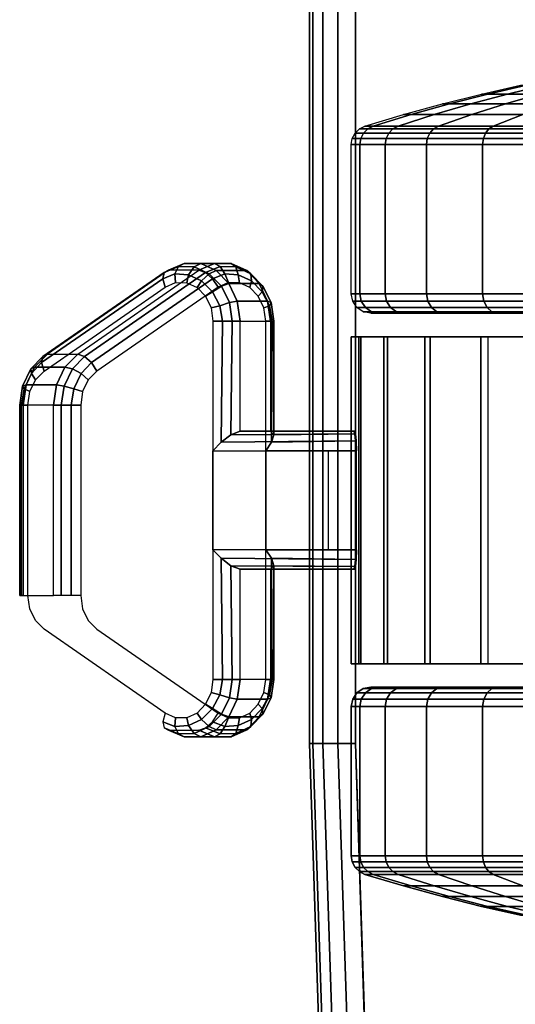
# Model space of a CAD drawing. Units: inches. Extents: x -0.7 to 25.1, y -60 to 0.
# Drawn here: x -0.7 to 0.5, y -48.7 to -46.1 of the extents above; entities that cross this region are included whole.
import ezdxf

# ---------------------------------------------------------------- set-up
doc = ezdxf.new("R2010")
doc.units = ezdxf.units.IN
doc.header["$MEASUREMENT"] = 0
for name, color, linetype in [('A-FURN-3-DESK-LEG-CASTER-LOCK', 253, 'Continuous'), ('A-FURN-3-DESK-LEG-CASTER-TREAD', 251, 'Continuous'), ('A-FURN-3-DESK-LEG-CASTER-TRIM', 253, 'Continuous'), ('A-FURN-3-DESK-SURFACE-BOTTOM', 255, 'Continuous'), ('A-FURN-3-DESK-SURFACE-EDGE', 255, 'Continuous'), ('A-FURN-3-DESK-SURFACE-TOP', 255, 'Continuous')]:
    doc.layers.add(name, color=color, linetype=linetype)

msp = doc.modelspace()

# ---------------------------------------------------------------- linework, layer by layer
at = {"layer": 'A-FURN-3-DESK-LEG-CASTER-LOCK'}
for points in [[(-0.3617, -46.7843, 1.18), (-0.673, -47, 0.962), (-0.5948, -47, 0.8504), (-0.2836, -46.7843, 1.0684)], [(-0.1782, -47.1978, 1.3085), (-0.1782, -46.9148, 1.3085), (-0.1, -46.9148, 1.1969), (-0.1, -47.1978, 1.1969)], [(-0.7352, -47.6195, 0.9185), (-0.6571, -47.6195, 0.8069), (-0.6571, -47.1305, 0.8069), (-0.7352, -47.1305, 0.9185)], [(-0.1, -47.1978, 1.1969), (0.1155, -47.1978, 1.3478), (0.1142, -47.1978, 1.5132), (-0.1782, -47.1978, 1.3085)], [(-0.2478, -47.2478, 1.3208), (0.1193, -47.2478, 1.5778), (0.1193, -47.5022, 1.5778), (-0.2478, -47.5022, 1.3208)], [(0.0488, -47.2478, 1.2401), (-0.1123, -47.2478, 1.1273), (-0.1123, -47.5022, 1.1273), (0.0488, -47.5022, 1.2401)], [(-0.1123, -47.5022, 1.1273), (0.121, -47.5022, 1.2907), (0.121, -47.2478, 1.2907), (-0.1123, -47.2478, 1.1273)], [(-0.1782, -47.8352, 1.3085), (-0.1782, -47.5522, 1.3085), (-0.1, -47.5522, 1.1969), (-0.1, -47.8352, 1.1969)], [(-0.1782, -47.5522, 1.3085), (0.1142, -47.5522, 1.5132), (0.1155, -47.5522, 1.3478), (-0.1, -47.5522, 1.1969)]]:
    msp.add_3dface(points, dxfattribs=at)
for points, invisible_edges in [([(-0.6814, -47.7065, 1.0171), (-0.6814, -47.0435, 1.0171), (-0.3702, -46.8278, 1.2351), (-0.3702, -47.9222, 1.2351)], 5), ([(-0.5459, -47.0435, 0.8236), (-0.5459, -47.7065, 0.8236), (-0.2347, -47.9222, 1.0416), (-0.2347, -46.8278, 1.0416)], 5), ([(-0.3702, -47.9222, 1.2351), (-0.3702, -46.8278, 1.2351), (-0.3435, -46.8162, 1.2538), (-0.3435, -47.9338, 1.2538)], 5), ([(-0.3435, -47.9338, 1.2538), (-0.3435, -46.8162, 1.2538), (-0.3151, -46.8164, 1.2737), (-0.3151, -47.9336, 1.2737)], 5), ([(-0.3151, -47.9336, 1.2737), (-0.3151, -46.8164, 1.2737), (-0.2885, -46.8283, 1.2923), (-0.2885, -47.9217, 1.2923)], 5), ([(-0.2885, -47.9217, 1.2923), (-0.2885, -46.8283, 1.2923), (-0.2668, -46.8507, 1.3074), (-0.2668, -47.8993, 1.3074)], 5), ([(-0.2347, -46.8278, 1.0416), (-0.2347, -47.9222, 1.0416), (-0.208, -47.9338, 1.0603), (-0.208, -46.8162, 1.0603)], 5), ([(-0.208, -46.8162, 1.0603), (-0.208, -47.9338, 1.0603), (-0.1796, -47.9336, 1.0801), (-0.1796, -46.8164, 1.0801)], 5), ([(-0.1796, -46.8164, 1.0801), (-0.1796, -47.9336, 1.0801), (-0.153, -47.9217, 1.0988), (-0.153, -46.8283, 1.0988)], 5), ([(-0.153, -46.8283, 1.0988), (-0.153, -47.9217, 1.0988), (-0.1314, -47.8993, 1.1139), (-0.1314, -46.8507, 1.1139)], 5), ([(-0.2668, -47.8993, 1.3074), (-0.2668, -46.8507, 1.3074), (-0.2527, -46.8807, 1.3173), (-0.2527, -47.8693, 1.3173)], 5), ([(-0.1314, -46.8507, 1.1139), (-0.1314, -47.8993, 1.1139), (-0.1172, -47.8693, 1.1238), (-0.1172, -46.8807, 1.1238)], 5), ([(-0.2527, -47.8693, 1.3173), (-0.2527, -46.8807, 1.3173), (-0.2478, -46.9148, 1.3208), (-0.2478, -47.8352, 1.3208)], 1), ([(-0.1172, -46.8807, 1.1238), (-0.1172, -47.8693, 1.1238), (-0.1123, -47.8352, 1.1273), (-0.1123, -46.9148, 1.1273)], 1), ([(-0.7035, -47.6842, 1.0017), (-0.7035, -47.0658, 1.0017), (-0.6814, -47.0435, 1.0171), (-0.6814, -47.7065, 1.0171)], 5), ([(-0.568, -47.0658, 0.8082), (-0.568, -47.6842, 0.8082), (-0.5459, -47.7065, 0.8236), (-0.5459, -47.0435, 0.8236)], 5), ([(-0.7179, -47.654, 0.9916), (-0.7179, -47.096, 0.9916), (-0.7035, -47.0658, 1.0017), (-0.7035, -47.6842, 1.0017)], 5), ([(-0.5824, -47.096, 0.7981), (-0.5824, -47.654, 0.7981), (-0.568, -47.6842, 0.8082), (-0.568, -47.0658, 0.8082)], 5), ([(-0.7229, -47.6195, 0.9881), (-0.7229, -47.1305, 0.9881), (-0.7179, -47.096, 0.9916), (-0.7179, -47.654, 0.9916)], 4), ([(-0.5874, -47.1305, 0.7946), (-0.5874, -47.6195, 0.7946), (-0.5824, -47.654, 0.7981), (-0.5824, -47.096, 0.7981)], 4)]:
    msp.add_3dface(points, dxfattribs=dict(at, invisible_edges=invisible_edges))
at = {"layer": 'A-FURN-3-DESK-LEG-CASTER-TREAD', "invisible_edges": 5}
for points in [[(0.1575, -46.895, 1.4425), (2.9425, -46.895, 1.4425), (2.9213, -46.895, 1.2007), (0.1787, -46.895, 1.2007)], [(0.1787, -46.895, 1.6843), (2.9213, -46.895, 1.6843), (2.9425, -46.895, 1.4425), (0.1575, -46.895, 1.4425)], [(0.1787, -46.895, 1.2007), (2.9213, -46.895, 1.2007), (2.8585, -46.895, 0.9662), (0.2415, -46.895, 0.9662)], [(0.2415, -46.895, 1.9188), (2.8585, -46.895, 1.9188), (2.9213, -46.895, 1.6843), (0.1787, -46.895, 1.6843)], [(0.2415, -46.895, 0.9662), (2.8585, -46.895, 0.9662), (2.7559, -46.895, 0.7462), (0.3441, -46.895, 0.7462)], [(0.3441, -46.895, 2.1387), (2.7559, -46.895, 2.1387), (2.8585, -46.895, 1.9188), (0.2415, -46.895, 1.9188)], [(0.3441, -46.895, 0.7462), (2.7559, -46.895, 0.7462), (2.6167, -46.895, 0.5474), (0.4833, -46.895, 0.5474)], [(0.4833, -46.895, 2.3376), (2.6167, -46.895, 2.3376), (2.7559, -46.895, 2.1387), (0.3441, -46.895, 2.1387)], [(0.4833, -46.895, 0.5474), (2.6167, -46.895, 0.5474), (2.4451, -46.895, 0.3758), (0.6549, -46.895, 0.3758)], [(0.6549, -46.895, 2.5092), (2.4451, -46.895, 2.5092), (2.6167, -46.895, 2.3376), (0.4833, -46.895, 2.3376)], [(2.9425, -47.855, 1.4425), (0.1575, -47.855, 1.4425), (0.1787, -47.855, 1.2007), (2.9213, -47.855, 1.2007)], [(2.9213, -47.855, 1.6843), (0.1787, -47.855, 1.6843), (0.1575, -47.855, 1.4425), (2.9425, -47.855, 1.4425)], [(2.9213, -47.855, 1.2007), (0.1787, -47.855, 1.2007), (0.2415, -47.855, 0.9662), (2.8585, -47.855, 0.9662)], [(2.8585, -47.855, 1.9188), (0.2415, -47.855, 1.9188), (0.1787, -47.855, 1.6843), (2.9213, -47.855, 1.6843)], [(2.8585, -47.855, 0.9662), (0.2415, -47.855, 0.9662), (0.3441, -47.855, 0.7462), (2.7559, -47.855, 0.7462)], [(2.7559, -47.855, 2.1387), (0.3441, -47.855, 2.1387), (0.2415, -47.855, 1.9188), (2.8585, -47.855, 1.9188)], [(2.7559, -47.855, 0.7462), (0.3441, -47.855, 0.7462), (0.4833, -47.855, 0.5474), (2.6167, -47.855, 0.5474)], [(2.6167, -47.855, 2.3376), (0.4833, -47.855, 2.3376), (0.3441, -47.855, 2.1387), (2.7559, -47.855, 2.1387)], [(2.6167, -47.855, 0.5474), (0.4833, -47.855, 0.5474), (0.6549, -47.855, 0.3758), (2.4451, -47.855, 0.3758)], [(2.4451, -47.855, 2.5092), (0.6549, -47.855, 2.5092), (0.4833, -47.855, 2.3376), (2.6167, -47.855, 2.3376)]]:
    msp.add_3dface(points, dxfattribs=at)
at = {"layer": 'A-FURN-3-DESK-LEG-CASTER-TRIM'}
for points, invisible_edges in [([(0.1076, -46.955, 1.4286), (2.9924, -46.955, 1.4286), (2.9727, -46.955, 1.6808), (0.1273, -46.955, 1.6808)], 5), ([(0.1322, -46.955, 1.1768), (2.9678, -46.955, 1.1768), (2.9924, -46.955, 1.4286), (0.1076, -46.955, 1.4286)], 5), ([(0.1273, -46.955, 1.6808), (2.9727, -46.955, 1.6808), (2.9092, -46.955, 1.9257), (0.1908, -46.955, 1.9257)], 5), ([(0.2004, -46.955, 0.9332), (2.8996, -46.955, 0.9332), (2.9678, -46.955, 1.1768), (0.1322, -46.955, 1.1768)], 5), ([(0.1908, -46.955, 1.9257), (2.9092, -46.955, 1.9257), (2.8038, -46.955, 2.1557), (0.2962, -46.955, 2.1557)], 5), ([(0.3101, -46.955, 0.7053), (2.7899, -46.955, 0.7053), (2.8996, -46.955, 0.9332), (0.2004, -46.955, 0.9332)], 5), ([(0.2962, -46.955, 2.1557), (2.8038, -46.955, 2.1557), (2.66, -46.955, 2.3638), (0.44, -46.955, 2.3638)], 5), ([(0.458, -46.955, 0.5), (2.642, -46.955, 0.5), (2.7899, -46.955, 0.7053), (0.3101, -46.955, 0.7053)], 4), ([(0.44, -46.955, 2.3638), (2.66, -46.955, 2.3638), (2.4819, -46.955, 2.5435), (0.6181, -46.955, 2.5435)], 5), ([(2.9924, -47.795, 1.4286), (0.1076, -47.795, 1.4286), (0.1273, -47.795, 1.6808), (2.9727, -47.795, 1.6808)], 5), ([(2.9678, -47.795, 1.1768), (0.1322, -47.795, 1.1768), (0.1076, -47.795, 1.4286), (2.9924, -47.795, 1.4286)], 5), ([(2.9727, -47.795, 1.6808), (0.1273, -47.795, 1.6808), (0.1908, -47.795, 1.9257), (2.9092, -47.795, 1.9257)], 5), ([(2.8996, -47.795, 0.9332), (0.2004, -47.795, 0.9332), (0.1322, -47.795, 1.1768), (2.9678, -47.795, 1.1768)], 5), ([(2.9092, -47.795, 1.9257), (0.1908, -47.795, 1.9257), (0.2962, -47.795, 2.1557), (2.8038, -47.795, 2.1557)], 5), ([(2.7899, -47.795, 0.7053), (0.3101, -47.795, 0.7053), (0.2004, -47.795, 0.9332), (2.8996, -47.795, 0.9332)], 5), ([(2.8038, -47.795, 2.1557), (0.2962, -47.795, 2.1557), (0.44, -47.795, 2.3638), (2.66, -47.795, 2.3638)], 5), ([(2.642, -47.795, 0.5), (0.458, -47.795, 0.5), (0.3101, -47.795, 0.7053), (2.7899, -47.795, 0.7053)], 4), ([(2.66, -47.795, 2.3638), (0.44, -47.795, 2.3638), (0.6181, -47.795, 2.5435), (2.4819, -47.795, 2.5435)], 5)]:
    msp.add_3dface(points, dxfattribs=dict(at, invisible_edges=invisible_edges))
msp.add_3dface([(0.458, -47.795, 0.5), (2.642, -47.795, 0.5), (2.642, -46.955, 0.5), (0.458, -46.955, 0.5)], dxfattribs=at)
at = {"layer": 'A-FURN-3-DESK-SURFACE-BOTTOM'}
for points, invisible_edges in [([(0.1181, -48, 28.0075), (23.8819, -48, 28.0075), (23.8819, -2.125, 28.0075), (0.1181, -2.125, 28.0075)], 5), ([(23.8564, -48.7771, 28.0075), (23.8819, -48, 28.0075), (0.1181, -48, 28.0075), (0.1436, -48.7771, 28.0075)], 10)]:
    msp.add_3dface(points, dxfattribs=dict(at, invisible_edges=invisible_edges))
at = {"layer": 'A-FURN-3-DESK-SURFACE-TOP'}
for points, invisible_edges in [([(0.1181, -48, 29.0075), (0.1181, -2.125, 29.0075), (23.8819, -2.125, 29.0075), (23.8819, -48, 29.0075)], 10), ([(23.8564, -48.7771, 29.0075), (0.1436, -48.7771, 29.0075), (0.1181, -48, 29.0075), (23.8819, -48, 29.0075)], 5)]:
    msp.add_3dface(points, dxfattribs=dict(at, invisible_edges=invisible_edges))

# ---------------------------------------------------------------- meshes
at = {"layer": 'A-FURN-3-DESK-LEG-CASTER-LOCK'}
mesh = msp.add_polymesh((2, 4), dxfattribs=at)
for k, corner in enumerate([(-0.673, -47, 0.962), (-0.6846, -47.0058, 0.9844), (-0.6877, -47.0217, 1.0046), (-0.6814, -47.0435, 1.0171), (-0.3617, -46.7843, 1.18), (-0.3733, -46.7901, 1.2024), (-0.3764, -46.8061, 1.2225), (-0.3702, -46.8278, 1.2351)]):
    mesh.set_mesh_vertex(divmod(k, 4), corner)
mesh = msp.add_polymesh((2, 4), dxfattribs=at)
for k, corner in enumerate([(-0.5459, -47.0435, 0.8236), (-0.5599, -47.0217, 0.8221), (-0.5778, -47.0058, 0.8319), (-0.5948, -47, 0.8504), (-0.2347, -46.8278, 1.0416), (-0.2486, -46.8061, 1.04), (-0.2665, -46.7901, 1.0498), (-0.2836, -46.7843, 1.0684)]):
    mesh.set_mesh_vertex(divmod(k, 4), corner)
mesh = msp.add_polymesh((7, 4), dxfattribs=at)
for k, corner in enumerate([(-0.3617, -46.7843, 1.18), (-0.3733, -46.7901, 1.2024), (-0.3764, -46.8061, 1.2225), (-0.3702, -46.8278, 1.2351), (-0.3216, -46.7669, 1.208), (-0.3362, -46.7746, 1.2284), (-0.3452, -46.7937, 1.2444), (-0.3435, -46.8162, 1.2538), (-0.2791, -46.7672, 1.2378), (-0.2959, -46.7759, 1.2566), (-0.3104, -46.7959, 1.2688), (-0.3151, -46.8164, 1.2737), (-0.2392, -46.7851, 1.2657), (-0.2576, -46.7936, 1.2834), (-0.2768, -46.8119, 1.2923), (-0.2885, -46.8283, 1.2923), (-0.2067, -46.8186, 1.2885), (-0.2261, -46.8255, 1.3055), (-0.2488, -46.8397, 1.3119), (-0.2668, -46.8507, 1.3074), (-0.1855, -46.8636, 1.3033), (-0.2053, -46.8676, 1.32), (-0.2301, -46.8755, 1.325), (-0.2527, -46.8807, 1.3173), (-0.1782, -46.9148, 1.3085), (-0.198, -46.9148, 1.3251), (-0.2235, -46.9148, 1.3296), (-0.2478, -46.9148, 1.3208)]):
    mesh.set_mesh_vertex(divmod(k, 4), corner)
mesh = msp.add_polymesh((2, 7), dxfattribs=at)
for k, corner in enumerate([(-0.1, -46.9148, 1.1969), (-0.1074, -46.8636, 1.1918), (-0.1286, -46.8186, 1.1769), (-0.1611, -46.7851, 1.1542), (-0.201, -46.7672, 1.1262), (-0.2435, -46.7669, 1.0964), (-0.2836, -46.7843, 1.0684), (-0.1782, -46.9148, 1.3085), (-0.1855, -46.8636, 1.3033), (-0.2067, -46.8186, 1.2885), (-0.2392, -46.7851, 1.2657), (-0.2791, -46.7672, 1.2378), (-0.3216, -46.7669, 1.208), (-0.3617, -46.7843, 1.18)]):
    mesh.set_mesh_vertex(divmod(k, 7), corner)
mesh = msp.add_polymesh((7, 4), dxfattribs=at)
for k, corner in enumerate([(-0.2347, -46.8278, 1.0416), (-0.2486, -46.8061, 1.04), (-0.2665, -46.7901, 1.0498), (-0.2836, -46.7843, 1.0684), (-0.208, -46.8162, 1.0603), (-0.2174, -46.7937, 1.0619), (-0.2294, -46.7746, 1.0758), (-0.2435, -46.7669, 1.0964), (-0.1796, -46.8164, 1.0801), (-0.1826, -46.7959, 1.0862), (-0.1891, -46.7759, 1.104), (-0.201, -46.7672, 1.1262), (-0.153, -46.8283, 1.0988), (-0.149, -46.8119, 1.1098), (-0.1508, -46.7936, 1.1309), (-0.1611, -46.7851, 1.1542), (-0.1314, -46.8507, 1.1139), (-0.121, -46.8397, 1.1294), (-0.1193, -46.8255, 1.1529), (-0.1286, -46.8186, 1.1769), (-0.1172, -46.8807, 1.1238), (-0.1023, -46.8755, 1.1425), (-0.0985, -46.8676, 1.1675), (-0.1074, -46.8636, 1.1918), (-0.1123, -46.9148, 1.1273), (-0.0957, -46.9148, 1.1471), (-0.0912, -46.9148, 1.1726), (-0.1, -46.9148, 1.1969)]):
    mesh.set_mesh_vertex(divmod(k, 4), corner)
mesh = msp.add_polymesh((2, 4), dxfattribs=at)
for k, corner in enumerate([(-0.1782, -46.9148, 1.3085), (-0.198, -46.9148, 1.3251), (-0.2235, -46.9148, 1.3296), (-0.2478, -46.9148, 1.3208), (-0.1782, -47.1978, 1.3085), (-0.2017, -47.2067, 1.3267), (-0.2267, -47.2257, 1.3292), (-0.2478, -47.2478, 1.3208)]):
    mesh.set_mesh_vertex(divmod(k, 4), corner)
mesh = msp.add_polymesh((2, 4), dxfattribs=at)
for k, corner in enumerate([(-0.1123, -46.9148, 1.1273), (-0.0957, -46.9148, 1.1471), (-0.0912, -46.9148, 1.1726), (-0.1, -46.9148, 1.1969), (-0.1123, -47.2478, 1.1273), (-0.0972, -47.2257, 1.1442), (-0.091, -47.2067, 1.1686), (-0.1, -47.1978, 1.1969)]):
    mesh.set_mesh_vertex(divmod(k, 4), corner)
mesh = msp.add_polymesh((4, 4), dxfattribs=at)
for k, corner in enumerate([(-0.7352, -47.1305, 0.9185), (-0.744, -47.1305, 0.9428), (-0.7396, -47.1305, 0.9683), (-0.7229, -47.1305, 0.9881), (-0.7277, -47.0788, 0.9237), (-0.7365, -47.0819, 0.9481), (-0.7326, -47.0888, 0.9731), (-0.7179, -47.096, 0.9916), (-0.7061, -47.0335, 0.9389), (-0.7155, -47.0378, 0.9628), (-0.7139, -47.0497, 0.9862), (-0.7035, -47.0658, 1.0017), (-0.673, -47, 0.962), (-0.6846, -47.0058, 0.9844), (-0.6877, -47.0217, 1.0046), (-0.6814, -47.0435, 1.0171)]):
    mesh.set_mesh_vertex(divmod(k, 4), corner)
mesh = msp.add_polymesh((2, 4), dxfattribs=at)
for k, corner in enumerate([(-0.5948, -47, 0.8504), (-0.6279, -47.0335, 0.8273), (-0.6496, -47.0788, 0.8121), (-0.6571, -47.1305, 0.8069), (-0.673, -47, 0.962), (-0.7061, -47.0335, 0.9389), (-0.7277, -47.0788, 0.9237), (-0.7352, -47.1305, 0.9185)]):
    mesh.set_mesh_vertex(divmod(k, 4), corner)
mesh = msp.add_polymesh((4, 4), dxfattribs=at)
for k, corner in enumerate([(-0.5874, -47.1305, 0.7946), (-0.6117, -47.1305, 0.7857), (-0.6372, -47.1305, 0.7902), (-0.6571, -47.1305, 0.8069), (-0.5824, -47.096, 0.7981), (-0.6048, -47.0888, 0.7906), (-0.6297, -47.0819, 0.7955), (-0.6496, -47.0788, 0.8121), (-0.568, -47.0658, 0.8082), (-0.5861, -47.0497, 0.8037), (-0.6087, -47.0378, 0.8102), (-0.6279, -47.0335, 0.8273), (-0.5459, -47.0435, 0.8236), (-0.5599, -47.0217, 0.8221), (-0.5778, -47.0058, 0.8319), (-0.5948, -47, 0.8504)]):
    mesh.set_mesh_vertex(divmod(k, 4), corner)
mesh = msp.add_polymesh((2, 4), dxfattribs=at)
for k, corner in enumerate([(-0.7352, -47.6195, 0.9185), (-0.744, -47.6195, 0.9428), (-0.7396, -47.6195, 0.9683), (-0.7229, -47.6195, 0.9881), (-0.7352, -47.1305, 0.9185), (-0.744, -47.1305, 0.9428), (-0.7396, -47.1305, 0.9683), (-0.7229, -47.1305, 0.9881)]):
    mesh.set_mesh_vertex(divmod(k, 4), corner)
mesh = msp.add_polymesh((2, 4), dxfattribs=at)
for k, corner in enumerate([(-0.5874, -47.6195, 0.7946), (-0.6117, -47.6195, 0.7857), (-0.6372, -47.6195, 0.7902), (-0.6571, -47.6195, 0.8069), (-0.5874, -47.1305, 0.7946), (-0.6117, -47.1305, 0.7857), (-0.6372, -47.1305, 0.7902), (-0.6571, -47.1305, 0.8069)]):
    mesh.set_mesh_vertex(divmod(k, 4), corner)
mesh = msp.add_polymesh((2, 4), dxfattribs=at)
for k, corner in enumerate([(-0.1782, -47.1978, 1.3085), (-0.2017, -47.2067, 1.3267), (-0.2267, -47.2257, 1.3292), (-0.2478, -47.2478, 1.3208), (0.1142, -47.1978, 1.5132), (0.1168, -47.2045, 1.5462), (0.1186, -47.2228, 1.5694), (0.1193, -47.2478, 1.5778)]):
    mesh.set_mesh_vertex(divmod(k, 4), corner)
mesh = msp.add_polymesh((2, 4), dxfattribs=at)
for k, corner in enumerate([(-0.1123, -47.2478, 1.1273), (-0.0972, -47.2257, 1.1442), (-0.091, -47.2067, 1.1686), (-0.1, -47.1978, 1.1969), (0.121, -47.2478, 1.2907), (0.1203, -47.2228, 1.2981), (0.1183, -47.2045, 1.3187), (0.1155, -47.1978, 1.3478)]):
    mesh.set_mesh_vertex(divmod(k, 4), corner)
mesh = msp.add_polymesh((2, 4), dxfattribs=at)
for k, corner in enumerate([(-0.2478, -47.8352, 1.3208), (-0.2235, -47.8352, 1.3296), (-0.198, -47.8352, 1.3251), (-0.1782, -47.8352, 1.3085), (-0.2478, -47.5022, 1.3208), (-0.2267, -47.5243, 1.3292), (-0.2017, -47.5433, 1.3267), (-0.1782, -47.5522, 1.3085)]):
    mesh.set_mesh_vertex(divmod(k, 4), corner)
mesh = msp.add_polymesh((2, 4), dxfattribs=at)
for k, corner in enumerate([(0.1142, -47.5522, 1.5132), (0.1168, -47.5455, 1.5462), (0.1186, -47.5272, 1.5694), (0.1193, -47.5022, 1.5778), (-0.1782, -47.5522, 1.3085), (-0.2017, -47.5433, 1.3267), (-0.2267, -47.5243, 1.3292), (-0.2478, -47.5022, 1.3208)]):
    mesh.set_mesh_vertex(divmod(k, 4), corner)
mesh = msp.add_polymesh((2, 4), dxfattribs=at)
for k, corner in enumerate([(-0.1123, -47.5022, 1.1273), (-0.0972, -47.5243, 1.1442), (-0.091, -47.5433, 1.1686), (-0.1, -47.5522, 1.1969), (-0.1123, -47.8352, 1.1273), (-0.0957, -47.8352, 1.1471), (-0.0912, -47.8352, 1.1726), (-0.1, -47.8352, 1.1969)]):
    mesh.set_mesh_vertex(divmod(k, 4), corner)
mesh = msp.add_polymesh((2, 4), dxfattribs=at)
for k, corner in enumerate([(0.121, -47.5022, 1.2907), (0.1203, -47.5272, 1.2981), (0.1183, -47.5455, 1.3187), (0.1155, -47.5522, 1.3478), (-0.1123, -47.5022, 1.1273), (-0.0972, -47.5243, 1.1442), (-0.091, -47.5433, 1.1686), (-0.1, -47.5522, 1.1969)]):
    mesh.set_mesh_vertex(divmod(k, 4), corner)
mesh = msp.add_polymesh((7, 4), dxfattribs=at)
for k, corner in enumerate([(-0.1782, -47.8352, 1.3085), (-0.198, -47.8352, 1.3251), (-0.2235, -47.8352, 1.3296), (-0.2478, -47.8352, 1.3208), (-0.1855, -47.8864, 1.3033), (-0.2053, -47.8824, 1.32), (-0.2301, -47.8745, 1.325), (-0.2527, -47.8693, 1.3173), (-0.2067, -47.9314, 1.2885), (-0.2261, -47.9245, 1.3055), (-0.2488, -47.9103, 1.3119), (-0.2668, -47.8993, 1.3074), (-0.2392, -47.9649, 1.2657), (-0.2576, -47.9564, 1.2834), (-0.2768, -47.9381, 1.2923), (-0.2885, -47.9217, 1.2923), (-0.2791, -47.9828, 1.2378), (-0.2959, -47.9741, 1.2566), (-0.3104, -47.9541, 1.2688), (-0.3151, -47.9336, 1.2737), (-0.3216, -47.9831, 1.208), (-0.3362, -47.9754, 1.2284), (-0.3452, -47.9563, 1.2444), (-0.3435, -47.9338, 1.2538), (-0.3617, -47.9657, 1.18), (-0.3733, -47.9599, 1.2024), (-0.3764, -47.9439, 1.2225), (-0.3702, -47.9222, 1.2351)]):
    mesh.set_mesh_vertex(divmod(k, 4), corner)
mesh = msp.add_polymesh((2, 7), dxfattribs=at)
for k, corner in enumerate([(-0.2836, -47.9657, 1.0684), (-0.2435, -47.9831, 1.0964), (-0.201, -47.9828, 1.1262), (-0.1611, -47.9649, 1.1542), (-0.1286, -47.9314, 1.1769), (-0.1074, -47.8864, 1.1918), (-0.1, -47.8352, 1.1969), (-0.3617, -47.9657, 1.18), (-0.3216, -47.9831, 1.208), (-0.2791, -47.9828, 1.2378), (-0.2392, -47.9649, 1.2657), (-0.2067, -47.9314, 1.2885), (-0.1855, -47.8864, 1.3033), (-0.1782, -47.8352, 1.3085)]):
    mesh.set_mesh_vertex(divmod(k, 7), corner)
mesh = msp.add_polymesh((7, 4), dxfattribs=at)
for k, corner in enumerate([(-0.1123, -47.8352, 1.1273), (-0.0957, -47.8352, 1.1471), (-0.0912, -47.8352, 1.1726), (-0.1, -47.8352, 1.1969), (-0.1172, -47.8693, 1.1238), (-0.1023, -47.8745, 1.1425), (-0.0985, -47.8824, 1.1675), (-0.1074, -47.8864, 1.1918), (-0.1314, -47.8993, 1.1139), (-0.121, -47.9103, 1.1294), (-0.1193, -47.9245, 1.1529), (-0.1286, -47.9314, 1.1769), (-0.153, -47.9217, 1.0988), (-0.149, -47.9381, 1.1098), (-0.1508, -47.9564, 1.1309), (-0.1611, -47.9649, 1.1542), (-0.1796, -47.9336, 1.0801), (-0.1826, -47.9541, 1.0862), (-0.1891, -47.9741, 1.104), (-0.201, -47.9828, 1.1262), (-0.208, -47.9338, 1.0603), (-0.2174, -47.9563, 1.0619), (-0.2294, -47.9754, 1.0758), (-0.2435, -47.9831, 1.0964), (-0.2347, -47.9222, 1.0416), (-0.2486, -47.9439, 1.04), (-0.2665, -47.9599, 1.0498), (-0.2836, -47.9657, 1.0684)]):
    mesh.set_mesh_vertex(divmod(k, 4), corner)
at = {"layer": 'A-FURN-3-DESK-LEG-CASTER-TREAD'}
mesh = msp.add_polymesh((9, 6), dxfattribs=at)
for k, corner in enumerate([(0.1285, -46.4209, 1.4425), (0.1427, -46.4139, 1.4425), (0.2418, -46.3844, 1.4425), (0.3415, -46.357, 1.4425), (0.4417, -46.3318, 1.4425), (0.5425, -46.3088, 1.4425), (0.1501, -46.4209, 1.1957), (0.1641, -46.4139, 1.1981), (0.2616, -46.3844, 1.2153), (0.3598, -46.357, 1.2326), (0.4586, -46.3318, 1.25), (0.5578, -46.3088, 1.2675), (0.2142, -46.4209, 0.9563), (0.2276, -46.4139, 0.9612), (0.3207, -46.3844, 0.9951), (0.4143, -46.357, 1.0292), (0.5086, -46.3318, 1.0634), (0.6033, -46.3088, 1.0979), (0.319, -46.4209, 0.7318), (0.3312, -46.4139, 0.7388), (0.417, -46.3844, 0.7884), (0.5034, -46.357, 0.8382), (0.5902, -46.3318, 0.8884), (0.6775, -46.3088, 0.9388), (0.4611, -46.4209, 0.5288), (0.4719, -46.4139, 0.5379), (0.5478, -46.3844, 0.6016), (0.6242, -46.357, 0.6657), (0.701, -46.3318, 0.7301), (0.7782, -46.3088, 0.7949), (0.6363, -46.4209, 0.3536), (0.6454, -46.4139, 0.3644), (0.7091, -46.3844, 0.4403), (0.7732, -46.357, 0.5167), (0.8376, -46.3318, 0.5935), (0.9024, -46.3088, 0.6707), (0.8393, -46.4209, 0.2115), (0.8463, -46.4139, 0.2237), (0.8959, -46.3844, 0.3095), (0.9457, -46.357, 0.3959), (0.9959, -46.3318, 0.4827), (1.0463, -46.3088, 0.57), (1.0638, -46.4209, 0.1067), (1.0687, -46.4139, 0.1201), (1.1026, -46.3844, 0.2132), (1.1367, -46.357, 0.3068), (1.1709, -46.3318, 0.4011), (1.2054, -46.3088, 0.4958), (1.3032, -46.4209, 0.0426), (1.3056, -46.4139, 0.0566), (1.3228, -46.3844, 0.1541), (1.3401, -46.357, 0.2523), (1.3575, -46.3318, 0.3511), (1.375, -46.3088, 0.4503)]):
    mesh.set_mesh_vertex(divmod(k, 6), corner)
mesh = msp.add_polymesh((4, 6), dxfattribs=at)
for k, corner in enumerate([(0.4611, -46.4209, 2.3562), (0.4719, -46.4139, 2.3471), (0.5478, -46.3844, 2.2834), (0.6242, -46.357, 2.2193), (0.701, -46.3318, 2.1549), (0.7782, -46.3088, 2.0901), (0.319, -46.4209, 2.1532), (0.3312, -46.4139, 2.1462), (0.417, -46.3844, 2.0966), (0.5034, -46.357, 2.0468), (0.5902, -46.3318, 1.9966), (0.6775, -46.3088, 1.9462), (0.2142, -46.4209, 1.9287), (0.2276, -46.4139, 1.9238), (0.3207, -46.3844, 1.8899), (0.4143, -46.357, 1.8558), (0.5086, -46.3318, 1.8216), (0.6033, -46.3088, 1.7871), (0.1501, -46.4209, 1.6893), (0.1641, -46.4139, 1.6869), (0.2616, -46.3844, 1.6697), (0.3598, -46.357, 1.6524), (0.4586, -46.3318, 1.635), (0.5578, -46.3088, 1.6175)]):
    mesh.set_mesh_vertex(divmod(k, 6), corner)
mesh = msp.add_polymesh((9, 6), dxfattribs=at)
for k, corner in enumerate([(2.2607, -46.4209, 2.6735), (2.2537, -46.4139, 2.6613), (2.2041, -46.3844, 2.5755), (2.1543, -46.357, 2.4891), (2.1041, -46.3318, 2.4023), (2.0538, -46.3088, 2.315), (2.0362, -46.4209, 2.7783), (2.0313, -46.4139, 2.7649), (1.9974, -46.3844, 2.6718), (1.9633, -46.357, 2.5782), (1.9291, -46.3318, 2.4839), (1.8946, -46.3088, 2.3892), (1.7968, -46.4209, 2.8424), (1.7944, -46.4139, 2.8284), (1.7772, -46.3844, 2.7309), (1.7599, -46.357, 2.6327), (1.7425, -46.3318, 2.5339), (1.725, -46.3088, 2.4347), (1.55, -46.4209, 2.864), (1.55, -46.4139, 2.8498), (1.55, -46.3844, 2.7507), (1.55, -46.357, 2.651), (1.55, -46.3318, 2.5508), (1.55, -46.3088, 2.45), (1.3032, -46.4209, 2.8424), (1.3056, -46.4139, 2.8284), (1.3228, -46.3844, 2.7309), (1.3401, -46.357, 2.6327), (1.3575, -46.3318, 2.5339), (1.375, -46.3088, 2.4347), (1.0638, -46.4209, 2.7783), (1.0687, -46.4139, 2.7649), (1.1026, -46.3844, 2.6718), (1.1367, -46.357, 2.5782), (1.1709, -46.3318, 2.4839), (1.2054, -46.3088, 2.3892), (0.8393, -46.4209, 2.6735), (0.8463, -46.4139, 2.6613), (0.8959, -46.3844, 2.5755), (0.9457, -46.357, 2.4891), (0.9959, -46.3318, 2.4023), (1.0463, -46.3088, 2.315), (0.6363, -46.4209, 2.5314), (0.6454, -46.4139, 2.5206), (0.7091, -46.3844, 2.4447), (0.7732, -46.357, 2.3683), (0.8376, -46.3318, 2.2915), (0.9024, -46.3088, 2.2143), (0.4611, -46.4209, 2.3562), (0.4719, -46.4139, 2.3471), (0.5478, -46.3844, 2.2834), (0.6242, -46.357, 2.2193), (0.701, -46.3318, 2.1549), (0.7782, -46.3088, 2.0901)]):
    mesh.set_mesh_vertex(divmod(k, 6), corner)
mesh = msp.add_polymesh((9, 9), dxfattribs=at)
for k, corner in enumerate([(0.1575, -46.895, 1.4425), (0.1384, -46.8912, 1.4425), (0.1221, -46.8804, 1.4425), (0.1113, -46.8641, 1.4425), (0.1075, -46.845, 1.4425), (0.1075, -46.4617, 1.4425), (0.11, -46.4461, 1.4425), (0.1172, -46.432, 1.4425), (0.1285, -46.4209, 1.4425), (0.1787, -46.895, 1.2007), (0.1598, -46.8912, 1.1974), (0.1438, -46.8804, 1.1946), (0.1332, -46.8641, 1.1927), (0.1294, -46.845, 1.192), (0.1294, -46.4617, 1.192), (0.1319, -46.4461, 1.1924), (0.139, -46.432, 1.1937), (0.1501, -46.4209, 1.1957), (0.2415, -46.895, 0.9662), (0.2235, -46.8912, 0.9597), (0.2083, -46.8804, 0.9541), (0.1981, -46.8641, 0.9504), (0.1945, -46.845, 0.9491), (0.1945, -46.4617, 0.9491), (0.1968, -46.4461, 0.95), (0.2037, -46.432, 0.9525), (0.2142, -46.4209, 0.9563), (0.3441, -46.895, 0.7463), (0.3275, -46.8912, 0.7367), (0.3134, -46.8804, 0.7286), (0.3041, -46.8641, 0.7232), (0.3008, -46.845, 0.7213), (0.3008, -46.4617, 0.7213), (0.3029, -46.4461, 0.7225), (0.3092, -46.432, 0.7261), (0.319, -46.4209, 0.7318), (0.4833, -46.895, 0.5474), (0.4686, -46.8912, 0.5351), (0.4562, -46.8804, 0.5247), (0.4479, -46.8641, 0.5177), (0.445, -46.845, 0.5153), (0.445, -46.4617, 0.5153), (0.4469, -46.4461, 0.5169), (0.4524, -46.432, 0.5215), (0.4611, -46.4209, 0.5288), (0.6549, -46.895, 0.3758), (0.6426, -46.8912, 0.3611), (0.6322, -46.8804, 0.3487), (0.6252, -46.8641, 0.3404), (0.6228, -46.845, 0.3375), (0.6228, -46.4617, 0.3375), (0.6244, -46.4461, 0.3394), (0.629, -46.432, 0.3449), (0.6363, -46.4209, 0.3536), (0.8538, -46.895, 0.2366), (0.8442, -46.8912, 0.22), (0.8361, -46.8804, 0.2059), (0.8307, -46.8641, 0.1966), (0.8288, -46.845, 0.1933), (0.8288, -46.4617, 0.1933), (0.83, -46.4461, 0.1954), (0.8336, -46.432, 0.2017), (0.8393, -46.4209, 0.2115), (1.0737, -46.895, 0.134), (1.0672, -46.8912, 0.116), (1.0616, -46.8804, 0.1008), (1.0579, -46.8641, 0.0906), (1.0566, -46.845, 0.087), (1.0566, -46.4617, 0.087), (1.0575, -46.4461, 0.0893), (1.06, -46.432, 0.0962), (1.0638, -46.4209, 0.1067), (1.3082, -46.895, 0.0712), (1.3049, -46.8912, 0.0523), (1.3021, -46.8804, 0.0363), (1.3002, -46.8641, 0.0257), (1.2995, -46.845, 0.0219), (1.2995, -46.4617, 0.0219), (1.2999, -46.4461, 0.0244), (1.3012, -46.432, 0.0315), (1.3032, -46.4209, 0.0426)]):
    mesh.set_mesh_vertex(divmod(k, 9), corner)
mesh = msp.add_polymesh((4, 9), dxfattribs=at)
for k, corner in enumerate([(0.4833, -46.895, 2.3376), (0.4686, -46.8912, 2.3499), (0.4562, -46.8804, 2.3603), (0.4479, -46.8641, 2.3673), (0.445, -46.845, 2.3697), (0.445, -46.4617, 2.3697), (0.4469, -46.4461, 2.3681), (0.4524, -46.432, 2.3635), (0.4611, -46.4209, 2.3562), (0.3441, -46.895, 2.1387), (0.3275, -46.8912, 2.1483), (0.3134, -46.8804, 2.1564), (0.3041, -46.8641, 2.1618), (0.3008, -46.845, 2.1637), (0.3008, -46.4617, 2.1637), (0.3029, -46.4461, 2.1625), (0.3092, -46.432, 2.1589), (0.319, -46.4209, 2.1532), (0.2415, -46.895, 1.9188), (0.2235, -46.8912, 1.9253), (0.2083, -46.8804, 1.9309), (0.1981, -46.8641, 1.9346), (0.1945, -46.845, 1.9359), (0.1945, -46.4617, 1.9359), (0.1968, -46.4461, 1.935), (0.2037, -46.432, 1.9325), (0.2142, -46.4209, 1.9287), (0.1787, -46.895, 1.6843), (0.1598, -46.8912, 1.6876), (0.1438, -46.8804, 1.6904), (0.1332, -46.8641, 1.6923), (0.1294, -46.845, 1.693), (0.1294, -46.4617, 1.693), (0.1319, -46.4461, 1.6926), (0.139, -46.432, 1.6913), (0.1501, -46.4209, 1.6893)]):
    mesh.set_mesh_vertex(divmod(k, 9), corner)
mesh = msp.add_polymesh((9, 9), dxfattribs=at)
for k, corner in enumerate([(2.2463, -46.895, 2.6484), (2.2558, -46.8912, 2.665), (2.2639, -46.8804, 2.6791), (2.2693, -46.8641, 2.6884), (2.2713, -46.845, 2.6917), (2.2713, -46.4617, 2.6917), (2.27, -46.4461, 2.6896), (2.2664, -46.432, 2.6833), (2.2607, -46.4209, 2.6735), (2.0263, -46.895, 2.751), (2.0328, -46.8912, 2.769), (2.0384, -46.8804, 2.7842), (2.0421, -46.8641, 2.7944), (2.0434, -46.845, 2.798), (2.0434, -46.4617, 2.798), (2.0425, -46.4461, 2.7957), (2.04, -46.432, 2.7888), (2.0362, -46.4209, 2.7783), (1.7918, -46.895, 2.8138), (1.7951, -46.8912, 2.8327), (1.7979, -46.8804, 2.8487), (1.7998, -46.8641, 2.8593), (1.8005, -46.845, 2.8631), (1.8005, -46.4617, 2.8631), (1.8001, -46.4461, 2.8606), (1.7988, -46.432, 2.8535), (1.7968, -46.4209, 2.8424), (1.55, -46.895, 2.835), (1.55, -46.8912, 2.8541), (1.55, -46.8804, 2.8704), (1.55, -46.8641, 2.8812), (1.55, -46.845, 2.885), (1.55, -46.4617, 2.885), (1.55, -46.4461, 2.8825), (1.55, -46.432, 2.8753), (1.55, -46.4209, 2.864), (1.3082, -46.895, 2.8138), (1.3049, -46.8912, 2.8327), (1.3021, -46.8804, 2.8487), (1.3002, -46.8641, 2.8593), (1.2995, -46.845, 2.8631), (1.2995, -46.4617, 2.8631), (1.2999, -46.4461, 2.8606), (1.3012, -46.432, 2.8535), (1.3032, -46.4209, 2.8424), (1.0737, -46.895, 2.751), (1.0672, -46.8912, 2.769), (1.0616, -46.8804, 2.7842), (1.0579, -46.8641, 2.7944), (1.0566, -46.845, 2.798), (1.0566, -46.4617, 2.798), (1.0575, -46.4461, 2.7957), (1.06, -46.432, 2.7888), (1.0638, -46.4209, 2.7783), (0.8538, -46.895, 2.6484), (0.8442, -46.8912, 2.665), (0.8361, -46.8804, 2.6791), (0.8307, -46.8641, 2.6884), (0.8288, -46.845, 2.6917), (0.8288, -46.4617, 2.6917), (0.83, -46.4461, 2.6896), (0.8336, -46.432, 2.6833), (0.8393, -46.4209, 2.6735), (0.6549, -46.895, 2.5092), (0.6426, -46.8912, 2.5239), (0.6322, -46.8804, 2.5363), (0.6252, -46.8641, 2.5446), (0.6228, -46.845, 2.5475), (0.6228, -46.4617, 2.5475), (0.6244, -46.4461, 2.5456), (0.629, -46.432, 2.5401), (0.6363, -46.4209, 2.5314), (0.4833, -46.895, 2.3376), (0.4686, -46.8912, 2.3499), (0.4562, -46.8804, 2.3603), (0.4479, -46.8641, 2.3673), (0.445, -46.845, 2.3697), (0.445, -46.4617, 2.3697), (0.4469, -46.4461, 2.3681), (0.4524, -46.432, 2.3635), (0.4611, -46.4209, 2.3562)]):
    mesh.set_mesh_vertex(divmod(k, 9), corner)
mesh = msp.add_polymesh((9, 9), dxfattribs=at)
for k, corner in enumerate([(0.2415, -47.855, 0.9662), (0.2235, -47.8588, 0.9597), (0.2083, -47.8696, 0.9541), (0.1981, -47.8859, 0.9504), (0.1945, -47.905, 0.9491), (0.1945, -48.2883, 0.9491), (0.1968, -48.3039, 0.95), (0.2037, -48.318, 0.9525), (0.2142, -48.3291, 0.9563), (0.1787, -47.855, 1.2007), (0.1598, -47.8588, 1.1974), (0.1438, -47.8696, 1.1946), (0.1332, -47.8859, 1.1927), (0.1294, -47.905, 1.192), (0.1294, -48.2883, 1.192), (0.1319, -48.3039, 1.1924), (0.139, -48.318, 1.1937), (0.1501, -48.3291, 1.1957), (0.1575, -47.855, 1.4425), (0.1384, -47.8588, 1.4425), (0.1221, -47.8696, 1.4425), (0.1113, -47.8859, 1.4425), (0.1075, -47.905, 1.4425), (0.1075, -48.2883, 1.4425), (0.11, -48.3039, 1.4425), (0.1172, -48.318, 1.4425), (0.1285, -48.3291, 1.4425), (0.1787, -47.855, 1.6843), (0.1598, -47.8588, 1.6876), (0.1438, -47.8696, 1.6904), (0.1332, -47.8859, 1.6923), (0.1294, -47.905, 1.693), (0.1294, -48.2883, 1.693), (0.1319, -48.3039, 1.6926), (0.139, -48.318, 1.6913), (0.1501, -48.3291, 1.6893), (0.2415, -47.855, 1.9188), (0.2235, -47.8588, 1.9253), (0.2083, -47.8696, 1.9309), (0.1981, -47.8859, 1.9346), (0.1945, -47.905, 1.9359), (0.1945, -48.2883, 1.9359), (0.1968, -48.3039, 1.935), (0.2037, -48.318, 1.9325), (0.2142, -48.3291, 1.9287), (0.3441, -47.855, 2.1388), (0.3275, -47.8588, 2.1483), (0.3134, -47.8696, 2.1564), (0.3041, -47.8859, 2.1618), (0.3008, -47.905, 2.1638), (0.3008, -48.2883, 2.1638), (0.3029, -48.3039, 2.1625), (0.3092, -48.318, 2.1589), (0.319, -48.3291, 2.1532), (0.4833, -47.855, 2.3376), (0.4686, -47.8588, 2.3499), (0.4562, -47.8696, 2.3603), (0.4479, -47.8859, 2.3673), (0.445, -47.905, 2.3697), (0.445, -48.2883, 2.3697), (0.4469, -48.3039, 2.3681), (0.4524, -48.318, 2.3635), (0.4611, -48.3291, 2.3562), (0.6549, -47.855, 2.5092), (0.6426, -47.8588, 2.5239), (0.6322, -47.8696, 2.5363), (0.6252, -47.8859, 2.5446), (0.6228, -47.905, 2.5475), (0.6228, -48.2883, 2.5475), (0.6244, -48.3039, 2.5456), (0.629, -48.318, 2.5401), (0.6363, -48.3291, 2.5314), (0.8538, -47.855, 2.6484), (0.8442, -47.8588, 2.665), (0.8361, -47.8696, 2.6791), (0.8307, -47.8859, 2.6884), (0.8288, -47.905, 2.6917), (0.8288, -48.2883, 2.6917), (0.83, -48.3039, 2.6896), (0.8336, -48.318, 2.6833), (0.8393, -48.3291, 2.6735)]):
    mesh.set_mesh_vertex(divmod(k, 9), corner)
mesh = msp.add_polymesh((9, 9), dxfattribs=at)
for k, corner in enumerate([(1.7918, -47.855, 0.0712), (1.7951, -47.8588, 0.0523), (1.7979, -47.8696, 0.0363), (1.7998, -47.8859, 0.0257), (1.8005, -47.905, 0.0219), (1.8005, -48.2883, 0.0219), (1.8001, -48.3039, 0.0244), (1.7988, -48.318, 0.0315), (1.7968, -48.3291, 0.0426), (1.55, -47.855, 0.05), (1.55, -47.8588, 0.0309), (1.55, -47.8696, 0.0146), (1.55, -47.8859, 0.0038), (1.55, -47.905), (1.55, -48.2883), (1.55, -48.3039, 0.0025), (1.55, -48.318, 0.0097), (1.55, -48.3291, 0.021), (1.3082, -47.855, 0.0712), (1.3049, -47.8588, 0.0523), (1.3021, -47.8696, 0.0363), (1.3002, -47.8859, 0.0257), (1.2995, -47.905, 0.0219), (1.2995, -48.2883, 0.0219), (1.2999, -48.3039, 0.0244), (1.3012, -48.318, 0.0315), (1.3032, -48.3291, 0.0426), (1.0737, -47.855, 0.134), (1.0672, -47.8588, 0.116), (1.0616, -47.8696, 0.1008), (1.0579, -47.8859, 0.0906), (1.0566, -47.905, 0.087), (1.0566, -48.2883, 0.087), (1.0575, -48.3039, 0.0893), (1.06, -48.318, 0.0962), (1.0638, -48.3291, 0.1067), (0.8538, -47.855, 0.2366), (0.8442, -47.8588, 0.22), (0.8361, -47.8696, 0.2059), (0.8307, -47.8859, 0.1966), (0.8288, -47.905, 0.1933), (0.8288, -48.2883, 0.1933), (0.83, -48.3039, 0.1954), (0.8336, -48.318, 0.2017), (0.8393, -48.3291, 0.2115), (0.6549, -47.855, 0.3758), (0.6426, -47.8588, 0.3611), (0.6322, -47.8696, 0.3487), (0.6252, -47.8859, 0.3404), (0.6228, -47.905, 0.3375), (0.6228, -48.2883, 0.3375), (0.6244, -48.3039, 0.3394), (0.629, -48.318, 0.3449), (0.6363, -48.3291, 0.3536), (0.4833, -47.855, 0.5474), (0.4686, -47.8588, 0.5351), (0.4562, -47.8696, 0.5247), (0.4479, -47.8859, 0.5177), (0.445, -47.905, 0.5153), (0.445, -48.2883, 0.5153), (0.4469, -48.3039, 0.5169), (0.4524, -48.318, 0.5215), (0.4611, -48.3291, 0.5288), (0.3441, -47.855, 0.7463), (0.3275, -47.8588, 0.7367), (0.3134, -47.8696, 0.7286), (0.3041, -47.8859, 0.7232), (0.3008, -47.905, 0.7213), (0.3008, -48.2883, 0.7213), (0.3029, -48.3039, 0.7225), (0.3092, -48.318, 0.7261), (0.319, -48.3291, 0.7318), (0.2415, -47.855, 0.9662), (0.2235, -47.8588, 0.9597), (0.2083, -47.8696, 0.9541), (0.1981, -47.8859, 0.9504), (0.1945, -47.905, 0.9491), (0.1945, -48.2883, 0.9491), (0.1968, -48.3039, 0.95), (0.2037, -48.318, 0.9525), (0.2142, -48.3291, 0.9563)]):
    mesh.set_mesh_vertex(divmod(k, 9), corner)
mesh = msp.add_polymesh((9, 6), dxfattribs=at)
for k, corner in enumerate([(0.2142, -48.3291, 0.9563), (0.2276, -48.3361, 0.9612), (0.3207, -48.3656, 0.9951), (0.4143, -48.393, 1.0292), (0.5086, -48.4182, 1.0634), (0.6033, -48.4412, 1.0979), (0.1501, -48.3291, 1.1957), (0.1641, -48.3361, 1.1981), (0.2616, -48.3656, 1.2153), (0.3598, -48.393, 1.2326), (0.4586, -48.4182, 1.25), (0.5578, -48.4412, 1.2675), (0.1285, -48.3291, 1.4425), (0.1427, -48.3361, 1.4425), (0.2418, -48.3656, 1.4425), (0.3415, -48.393, 1.4425), (0.4417, -48.4182, 1.4425), (0.5425, -48.4412, 1.4425), (0.1501, -48.3291, 1.6893), (0.1641, -48.3361, 1.6869), (0.2616, -48.3656, 1.6697), (0.3598, -48.393, 1.6524), (0.4586, -48.4182, 1.635), (0.5578, -48.4412, 1.6175), (0.2142, -48.3291, 1.9287), (0.2276, -48.3361, 1.9238), (0.3207, -48.3656, 1.8899), (0.4143, -48.393, 1.8558), (0.5086, -48.4182, 1.8216), (0.6033, -48.4412, 1.7871), (0.319, -48.3291, 2.1532), (0.3312, -48.3361, 2.1462), (0.417, -48.3656, 2.0966), (0.5034, -48.393, 2.0468), (0.5902, -48.4182, 1.9966), (0.6775, -48.4412, 1.9463), (0.4611, -48.3291, 2.3562), (0.4719, -48.3361, 2.3471), (0.5478, -48.3656, 2.2834), (0.6242, -48.393, 2.2193), (0.701, -48.4182, 2.1549), (0.7782, -48.4412, 2.0901), (0.6363, -48.3291, 2.5314), (0.6454, -48.3361, 2.5206), (0.7091, -48.3656, 2.4447), (0.7732, -48.393, 2.3683), (0.8376, -48.4182, 2.2915), (0.9024, -48.4412, 2.2143), (0.8393, -48.3291, 2.6735), (0.8463, -48.3361, 2.6613), (0.8959, -48.3656, 2.5755), (0.9457, -48.393, 2.4891), (0.9959, -48.4182, 2.4023), (1.0463, -48.4412, 2.315)]):
    mesh.set_mesh_vertex(divmod(k, 6), corner)
mesh = msp.add_polymesh((9, 6), dxfattribs=at)
for k, corner in enumerate([(1.7968, -48.3291, 0.0426), (1.7944, -48.3361, 0.0566), (1.7772, -48.3656, 0.1541), (1.7599, -48.393, 0.2523), (1.7425, -48.4182, 0.3511), (1.725, -48.4412, 0.4503), (1.55, -48.3291, 0.021), (1.55, -48.3361, 0.0352), (1.55, -48.3656, 0.1343), (1.55, -48.393, 0.234), (1.55, -48.4182, 0.3342), (1.55, -48.4412, 0.435), (1.3032, -48.3291, 0.0426), (1.3056, -48.3361, 0.0566), (1.3228, -48.3656, 0.1541), (1.3401, -48.393, 0.2523), (1.3575, -48.4182, 0.3511), (1.375, -48.4412, 0.4503), (1.0638, -48.3291, 0.1067), (1.0687, -48.3361, 0.1201), (1.1026, -48.3656, 0.2132), (1.1367, -48.393, 0.3068), (1.1709, -48.4182, 0.4011), (1.2054, -48.4412, 0.4958), (0.8393, -48.3291, 0.2115), (0.8463, -48.3361, 0.2237), (0.8959, -48.3656, 0.3095), (0.9457, -48.393, 0.3959), (0.9959, -48.4182, 0.4827), (1.0463, -48.4412, 0.57), (0.6363, -48.3291, 0.3536), (0.6454, -48.3361, 0.3644), (0.7091, -48.3656, 0.4403), (0.7732, -48.393, 0.5167), (0.8376, -48.4182, 0.5935), (0.9024, -48.4412, 0.6707), (0.4611, -48.3291, 0.5288), (0.4719, -48.3361, 0.5379), (0.5478, -48.3656, 0.6016), (0.6242, -48.393, 0.6657), (0.701, -48.4182, 0.7301), (0.7782, -48.4412, 0.7949), (0.319, -48.3291, 0.7318), (0.3312, -48.3361, 0.7388), (0.417, -48.3656, 0.7884), (0.5034, -48.393, 0.8382), (0.5902, -48.4182, 0.8884), (0.6775, -48.4412, 0.9388), (0.2142, -48.3291, 0.9563), (0.2276, -48.3361, 0.9612), (0.3207, -48.3656, 0.9951), (0.4143, -48.393, 1.0292), (0.5086, -48.4182, 1.0634), (0.6033, -48.4412, 1.0979)]):
    mesh.set_mesh_vertex(divmod(k, 6), corner)
at = {"layer": 'A-FURN-3-DESK-LEG-CASTER-TRIM'}
mesh = msp.add_polymesh((2, 27), dxfattribs=at)
for k, corner in enumerate([(0.458, -47.795, 0.5), (0.3101, -47.795, 0.7053), (0.2004, -47.795, 0.9332), (0.1322, -47.795, 1.1768), (0.1076, -47.795, 1.4286), (0.1273, -47.795, 1.6808), (0.1908, -47.795, 1.9257), (0.2962, -47.795, 2.1557), (0.44, -47.795, 2.3638), (0.6181, -47.795, 2.5435), (0.8247, -47.795, 2.6894), (1.0537, -47.795, 2.7969), (1.298, -47.795, 2.8628), (1.55, -47.795, 2.885), (1.802, -47.795, 2.8628), (2.0463, -47.795, 2.7969), (2.2753, -47.795, 2.6894), (2.4819, -47.795, 2.5435), (2.66, -47.795, 2.3638), (2.8038, -47.795, 2.1557), (2.9092, -47.795, 1.9257), (2.9727, -47.795, 1.6808), (2.9924, -47.795, 1.4286), (2.9678, -47.795, 1.1768), (2.8996, -47.795, 0.9332), (2.7899, -47.795, 0.7053), (2.642, -47.795, 0.5), (0.458, -46.955, 0.5), (0.3101, -46.955, 0.7053), (0.2004, -46.955, 0.9332), (0.1322, -46.955, 1.1768), (0.1076, -46.955, 1.4286), (0.1273, -46.955, 1.6808), (0.1908, -46.955, 1.9257), (0.2962, -46.955, 2.1557), (0.44, -46.955, 2.3638), (0.6181, -46.955, 2.5435), (0.8247, -46.955, 2.6894), (1.0537, -46.955, 2.7969), (1.298, -46.955, 2.8628), (1.55, -46.955, 2.885), (1.802, -46.955, 2.8628), (2.0463, -46.955, 2.7969), (2.2753, -46.955, 2.6894), (2.4819, -46.955, 2.5435), (2.66, -46.955, 2.3638), (2.8038, -46.955, 2.1557), (2.9092, -46.955, 1.9257), (2.9727, -46.955, 1.6808), (2.9924, -46.955, 1.4286), (2.9678, -46.955, 1.1768), (2.8996, -46.955, 0.9332), (2.7899, -46.955, 0.7053), (2.642, -46.955, 0.5)]):
    mesh.set_mesh_vertex(divmod(k, 27), corner)
at = {"layer": 'A-FURN-3-DESK-SURFACE-EDGE'}
mesh = msp.add_polymesh((9, 9), dxfattribs=at)
for k, corner in enumerate([(0.1181, -2.125, 29.0075), (0.0729, -2.125, 28.9985), (0.0346, -2.125, 28.9729), (0.009, -2.125, 28.9346), (0, -2.125, 28.8894), (0, -2.125, 28.1256), (0.009, -2.125, 28.0804), (0.0346, -2.125, 28.0421), (0.0729, -2.125, 28.0165), (0.1181, -48, 29.0075), (0.0729, -48, 28.9985), (0.0346, -48, 28.9729), (0.009, -48, 28.9346), (0, -48, 28.8894), (0, -48, 28.1256), (0.009, -48, 28.0804), (0.0346, -48, 28.0421), (0.0729, -48, 28.0165), (0.1436, -48.7771, 29.0075), (0.0984, -48.7801, 28.9985), (0.0602, -48.7826, 28.9729), (0.0347, -48.7842, 28.9346), (0.0257, -48.7848, 28.8894), (0.0257, -48.7848, 28.1256), (0.0347, -48.7842, 28.0804), (0.0602, -48.7826, 28.0421), (0.0984, -48.7801, 28.0165), (0.2198, -49.5509, 29.0075), (0.1749, -49.5568, 28.9985), (0.137, -49.5618, 28.9729), (0.1116, -49.5651, 28.9346), (0.1027, -49.5663, 28.8894), (0.1027, -49.5663, 28.1256), (0.1116, -49.5651, 28.0804), (0.137, -49.5618, 28.0421), (0.1749, -49.5568, 28.0165), (0.3464, -50.318, 29.0075), (0.3021, -50.3269, 28.9985), (0.2645, -50.3343, 28.9729), (0.2394, -50.3393, 28.9346), (0.2306, -50.3411, 28.8894), (0.2306, -50.3411, 28.1256), (0.2394, -50.3393, 28.0804), (0.2645, -50.3343, 28.0421), (0.3021, -50.3269, 28.0165), (0.523, -51.0753, 29.0075), (0.4793, -51.087, 28.9985), (0.4423, -51.0969, 28.9729), (0.4176, -51.1035, 28.9346), (0.4089, -51.1058, 28.8894), (0.4089, -51.1058, 28.1256), (0.4176, -51.1035, 28.0804), (0.4423, -51.0969, 28.0421), (0.4793, -51.087, 28.0165), (0.7487, -51.8193, 29.0075), (0.7059, -51.8338, 28.9985), (0.6696, -51.8462, 28.9729), (0.6454, -51.8544, 28.9346), (0.6368, -51.8573, 28.8894), (0.6368, -51.8573, 28.1256), (0.6454, -51.8544, 28.0804), (0.6696, -51.8462, 28.0421), (0.7059, -51.8338, 28.0165), (1.0226, -52.547, 29.0075), (0.9808, -52.5643, 28.9985), (0.9454, -52.579, 28.9729), (0.9218, -52.5888, 28.9346), (0.9134, -52.5922, 28.8894), (0.9134, -52.5922, 28.1256), (0.9218, -52.5888, 28.0804), (0.9454, -52.579, 28.0421), (0.9808, -52.5643, 28.0165), (1.3435, -53.2552, 29.0075), (1.3029, -53.2752, 28.9985), (1.2686, -53.2922, 28.9729), (1.2456, -53.3035, 28.9346), (1.2375, -53.3075, 28.8894), (1.2375, -53.3075, 28.1256), (1.2456, -53.3035, 28.0804), (1.2686, -53.2922, 28.0421), (1.3029, -53.2752, 28.0165)]):
    mesh.set_mesh_vertex(divmod(k, 9), corner)
mesh = msp.add_polymesh((9, 2), dxfattribs=at)
for k, corner in enumerate([(0.0729, -2.125, 28.0165), (0.1181, -2.125, 28.0075), (0.0729, -48, 28.0165), (0.1181, -48, 28.0075), (0.0984, -48.7801, 28.0165), (0.1436, -48.7771, 28.0075), (0.1749, -49.5568, 28.0165), (0.2198, -49.5509, 28.0075), (0.3021, -50.3269, 28.0165), (0.3464, -50.318, 28.0075), (0.4793, -51.087, 28.0165), (0.523, -51.0753, 28.0075), (0.7059, -51.8338, 28.0165), (0.7487, -51.8193, 28.0075), (0.9808, -52.5643, 28.0165), (1.0226, -52.547, 28.0075), (1.3029, -53.2752, 28.0165), (1.3435, -53.2552, 28.0075)]):
    mesh.set_mesh_vertex(divmod(k, 2), corner)

doc.saveas('drawing.dxf')
